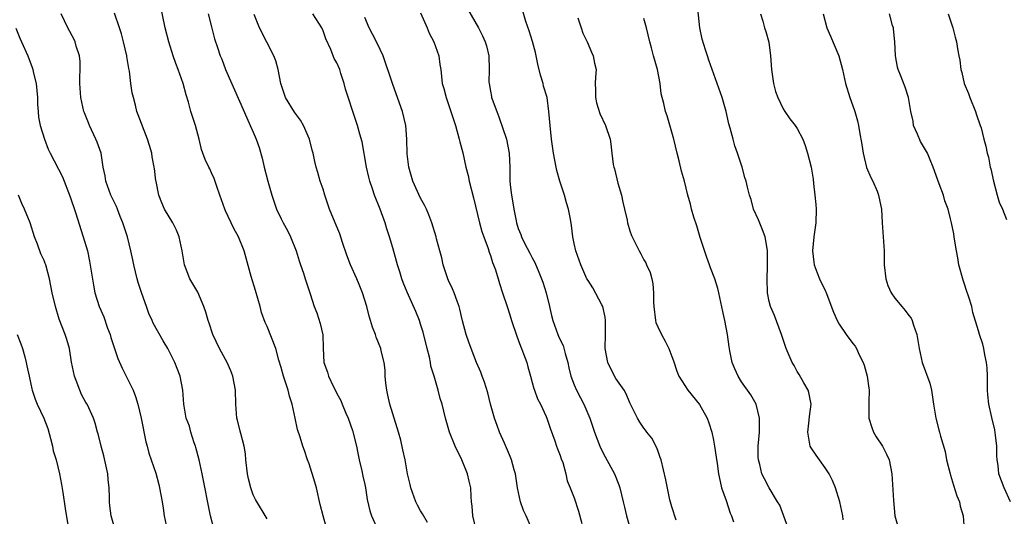
# Model space of a CAD drawing. Units: inches. Extents: x 2547000 to 2550000, y 1548000 to 1551000.
# Drawn here: x 2549075 to 2549217, y 1548747 to 1548818 of the extents above; entities that cross this region are included whole.
import ezdxf

# ---------------------------------------------------------------- set-up
doc = ezdxf.new("R2010")
doc.units = ezdxf.units.IN
doc.header["$MEASUREMENT"] = 0
doc.layers.add('LD25471548_2ft', color=134, linetype='Continuous')

msp = doc.modelspace()

# ---------------------------------------------------------------- linework, layer by layer
at = {"layer": 'LD25471548_2ft'}
for points, elevation in [([(2549119.87, 1548743.87), (2549119, 1548747), (2549118.61, 1548748.61), (2549118.06, 1548751), (2549117.83, 1548751.83), (2549117, 1548754.44), (2549116.77, 1548755), (2549116.34, 1548756.34), (2549116.1, 1548757), (2549115.71, 1548758.29), (2549115.36, 1548759.36), (2549114.99, 1548760.99), (2549114.56, 1548763), (2549114.17, 1548764.17), (2549114, 1548765), (2549113.53, 1548766.47), (2549113.34, 1548767), (2549113, 1548768.26), (2549112.68, 1548769.32), (2549112.21, 1548771), (2549111, 1548774.13), (2549110.71, 1548774.71), (2549110.18, 1548776.18), (2549109.98, 1548777), (2549109.33, 1548779.33), (2549108.7, 1548781.3), (2549107.7, 1548785), (2549106.88, 1548787), (2549106.2, 1548788.2), (2549105, 1548790.76), (2549104.9, 1548791), (2549104.22, 1548793), (2549103.77, 1548794.23), (2549103.4, 1548795.4), (2549103, 1548796.21), (2549102.75, 1548796.75), (2549102.61, 1548797), (2549102.12, 1548798.12), (2549101.76, 1548799), (2549101.56, 1548799.56), (2549101.23, 1548801), (2549100.7, 1548803), (2549100.28, 1548804.28), (2549100.06, 1548805), (2549099.69, 1548806.31), (2549099.36, 1548807.36), (2549098.92, 1548809), (2549098.23, 1548811), (2549097.89, 1548811.89), (2549097.51, 1548813), (2549096.89, 1548815), (2549096.38, 1548817), (2549095.56, 1548821)], 7562), ([(2549139.7, 1548819.7), (2549141.28, 1548817), (2549141.86, 1548815.86), (2549142.25, 1548815), (2549142.43, 1548814.43), (2549142.77, 1548813), (2549142.83, 1548811), (2549142.8, 1548809.2), (2549142.81, 1548809), (2549143, 1548807.91), (2549143.16, 1548807.16), (2549143.18, 1548807), (2549143.26, 1548806.74), (2549143.91, 1548805), (2549144.23, 1548804.23), (2549145.3, 1548801), (2549145.7, 1548799), (2549145.78, 1548797), (2549145.8, 1548795), (2549145.9, 1548794.1), (2549146.04, 1548793), (2549146.19, 1548792.19), (2549146.38, 1548791), (2549146.68, 1548789.32), (2549146.76, 1548789), (2549147, 1548788.2), (2549147.35, 1548787.35), (2549147.46, 1548787), (2549147.91, 1548786.09), (2549148.68, 1548784.68), (2549149, 1548784.01), (2549149.35, 1548783.35), (2549149.95, 1548781.95), (2549150.32, 1548781), (2549150.5, 1548780.5), (2549150.98, 1548779), (2549151.49, 1548777), (2549151.75, 1548775.75), (2549151.94, 1548775), (2549152.65, 1548773), (2549152.78, 1548772.78), (2549153, 1548772.25), (2549153.43, 1548771.43), (2549153.73, 1548770.27), (2549154.1, 1548769), (2549154.24, 1548768.24), (2549154.54, 1548767), (2549155, 1548765.76), (2549155.33, 1548765), (2549155.93, 1548763.93), (2549156.42, 1548763), (2549157.24, 1548761), (2549157.93, 1548759), (2549158.69, 1548757), (2549159, 1548756.34), (2549159.45, 1548755.45), (2549160.8, 1548753), (2549161.44, 1548751.44), (2549161.57, 1548751), (2549162.05, 1548749), (2549162.22, 1548748.22), (2549162.52, 1548747), (2549163.08, 1548745)], 7574), ([(2549169.65, 1548746.35), (2549169, 1548748.26), (2549168.73, 1548749.27), (2549168.16, 1548752.16), (2549167.47, 1548755), (2549167.37, 1548755.37), (2549167, 1548756.35), (2549166.84, 1548756.84), (2549166.14, 1548758.14), (2549165.43, 1548759), (2549165.26, 1548759.26), (2549165, 1548759.57), (2549164.43, 1548760.43), (2549164.08, 1548761), (2549163, 1548763.2), (2549162.48, 1548764.48), (2549162.19, 1548765), (2549161, 1548766.7), (2549160.82, 1548767), (2549159.82, 1548769), (2549159.45, 1548771), (2549159.51, 1548773), (2549159.5, 1548774.5), (2549159.52, 1548775), (2549159.47, 1548775.47), (2549159.12, 1548777), (2549159, 1548777.27), (2549157.71, 1548779.71), (2549157, 1548780.73), (2549156.85, 1548781), (2549155.98, 1548783), (2549155.25, 1548785), (2549155, 1548786.07), (2549154.82, 1548787), (2549154.62, 1548788.62), (2549154.47, 1548789.53), (2549154.2, 1548791), (2549153.9, 1548791.9), (2549153.61, 1548793), (2549152.95, 1548795), (2549152.53, 1548796.53), (2549152.43, 1548797), (2549152.07, 1548799), (2549151.77, 1548801), (2549151.55, 1548803), (2549151.4, 1548805), (2549151.12, 1548807), (2549150.64, 1548808.64), (2549150.56, 1548809), (2549150.18, 1548810.18), (2549149.8, 1548811.8), (2549149.45, 1548813.45), (2549149.03, 1548815.03), (2549148.57, 1548816.57), (2549148.1, 1548817.9), (2549147.59, 1548819.59)], 7576), ([(2549193.59, 1548746.41), (2549193.54, 1548747), (2549193.11, 1548749), (2549192.47, 1548751), (2549192.08, 1548752.08), (2549191.59, 1548753), (2549191, 1548753.89), (2549190.18, 1548755), (2549189.7, 1548755.7), (2549189, 1548756.72), (2549188.86, 1548757), (2549188.52, 1548759), (2549188.72, 1548760.72), (2549188.76, 1548761.24), (2549188.99, 1548763), (2549188.67, 1548764.67), (2549188.57, 1548765), (2549187.94, 1548766.06), (2549187.27, 1548767.27), (2549187, 1548767.68), (2549186.55, 1548768.55), (2549186.27, 1548769), (2549185.43, 1548771), (2549184.75, 1548773), (2549183.74, 1548775.74), (2549183.19, 1548777), (2549183, 1548777.74), (2549182.75, 1548779), (2549182.7, 1548781), (2549182.76, 1548782.76), (2549182.76, 1548784.76), (2549182.74, 1548785), (2549182.67, 1548785.33), (2549182.4, 1548787), (2549182.02, 1548788.02), (2549181.45, 1548789.45), (2549180.75, 1548791), (2549180.38, 1548792.38), (2549180.16, 1548793), (2549179.86, 1548794.14), (2549179.69, 1548795), (2549179.5, 1548795.5), (2549179.1, 1548797), (2549178.43, 1548799), (2549178.06, 1548800.06), (2549177.8, 1548801), (2549177.38, 1548802.62), (2549177.21, 1548803.21), (2549176.81, 1548805), (2549176.24, 1548807), (2549174.35, 1548812.35), (2549174.14, 1548813), (2549173.83, 1548813.83), (2549173.37, 1548815.37), (2549173.04, 1548817), (2549172.64, 1548820.64)], 7582), ([(2549103.38, 1548745), (2549102.86, 1548747), (2549101.66, 1548753), (2549101.22, 1548755), (2549100.78, 1548756.78), (2549100.71, 1548757), (2549100.53, 1548757.47), (2549100.05, 1548759), (2549099.85, 1548759.85), (2549099.38, 1548761), (2549099.03, 1548763), (2549098.91, 1548765), (2549098.51, 1548767), (2549098.1, 1548768.1), (2549097.73, 1548769), (2549097, 1548770.5), (2549096.74, 1548771), (2549096.09, 1548772.09), (2549094.65, 1548774.65), (2549094.5, 1548775), (2549094.01, 1548776.01), (2549093.67, 1548777), (2549093, 1548778.88), (2549092.48, 1548780.48), (2549092.34, 1548781), (2549091.85, 1548783), (2549091.71, 1548783.71), (2549091.43, 1548785), (2549090.94, 1548787), (2549090.46, 1548788.46), (2549090.31, 1548789), (2549089.93, 1548789.93), (2549089.52, 1548791), (2549089.36, 1548791.36), (2549088.7, 1548792.7), (2549088.57, 1548793), (2549087.84, 1548795), (2549087.74, 1548795.74), (2549087.49, 1548797), (2549087.17, 1548799), (2549086.6, 1548800.6), (2549086.44, 1548801), (2549085.5, 1548803), (2549085.37, 1548803.37), (2549084.78, 1548804.78), (2549084.71, 1548805), (2549084.26, 1548807), (2549084.12, 1548809), (2549084.12, 1548809.88), (2549084.18, 1548811), (2549084.17, 1548812.17), (2549084.08, 1548813), (2549083.62, 1548814.38), (2549083.45, 1548815), (2549083.31, 1548815.31), (2549082.39, 1548817), (2549081.45, 1548819)], 7558), ([(2549111, 1548746.55), (2549109.33, 1548749.33), (2549109, 1548750.01), (2549108.64, 1548751), (2549108.29, 1548752.29), (2549108.17, 1548753), (2549107.93, 1548755), (2549107.87, 1548755.87), (2549107.68, 1548757), (2549107.19, 1548758.81), (2549107.12, 1548759.12), (2549106.71, 1548760.71), (2549106.66, 1548761), (2549106.51, 1548763), (2549106.45, 1548765), (2549106.07, 1548767), (2549105.77, 1548767.77), (2549105.23, 1548769), (2549105, 1548769.4), (2549104.15, 1548771), (2549103.2, 1548773), (2549102.65, 1548774.65), (2549102.51, 1548775), (2549102.21, 1548776.21), (2549101.91, 1548777), (2549101.05, 1548779.05), (2549099.92, 1548781), (2549099.13, 1548783), (2549098.78, 1548785), (2549098.36, 1548787), (2549097.98, 1548787.98), (2549097.47, 1548789), (2549096.28, 1548791), (2549095.89, 1548791.89), (2549095.43, 1548793), (2549095.07, 1548794.93), (2549095.04, 1548795.04), (2549094.81, 1548796.81), (2549094.79, 1548797), (2549094.51, 1548798.51), (2549094.43, 1548799), (2549094.12, 1548800.12), (2549093.84, 1548801), (2549092.49, 1548804.49), (2549092.32, 1548805), (2549092.11, 1548805.89), (2549091.8, 1548807), (2549091.65, 1548807.65), (2549091.45, 1548809), (2549091.23, 1548810.77), (2549091.15, 1548811.15), (2549090.87, 1548812.87), (2549090.86, 1548813), (2549090.39, 1548815), (2549090.11, 1548816.11), (2549089.81, 1548817), (2549089.08, 1548819.08)], 7560), ([(2549102.55, 1548819), (2549103, 1548817.13), (2549103.43, 1548815.43), (2549103.85, 1548814.15), (2549104.26, 1548813), (2549104.48, 1548812.48), (2549105, 1548811.04), (2549107, 1548806.46), (2549108.07, 1548804.07), (2549108.57, 1548803), (2549109, 1548802.01), (2549109.42, 1548801), (2549109.84, 1548799.84), (2549110.29, 1548798.29), (2549110.58, 1548797), (2549111.09, 1548795), (2549111.67, 1548793), (2549112, 1548792), (2549112.35, 1548791), (2549113, 1548789.57), (2549113.27, 1548789), (2549113.91, 1548787.91), (2549114.35, 1548787), (2549115.14, 1548785), (2549115.57, 1548783.57), (2549115.76, 1548783), (2549116.2, 1548781.8), (2549116.46, 1548781), (2549116.57, 1548780.57), (2549117.17, 1548778.83), (2549117.74, 1548777), (2549118.09, 1548776.09), (2549118.6, 1548774.6), (2549118.97, 1548772.97), (2549119.03, 1548771.03), (2549119.13, 1548769), (2549119.62, 1548767.62), (2549119.79, 1548767), (2549120.49, 1548765.51), (2549120.85, 1548764.85), (2549121, 1548764.53), (2549121.55, 1548763.55), (2549121.75, 1548763), (2549122.28, 1548761.72), (2549122.6, 1548761), (2549123.24, 1548759.24), (2549123.78, 1548757), (2549123.97, 1548755.97), (2549124.17, 1548755), (2549124.57, 1548753.43), (2549124.7, 1548752.7), (2549125, 1548751.47), (2549125.1, 1548751), (2549125.35, 1548749.35), (2549125.72, 1548747.72), (2549125.96, 1548747), (2549126.88, 1548745)], 7564), ([(2549133.98, 1548746.02), (2549133.27, 1548747.27), (2549133, 1548747.71), (2549132.53, 1548748.53), (2549132.29, 1548749), (2549131.57, 1548751), (2549131.48, 1548751.48), (2549131.12, 1548753), (2549130.77, 1548755), (2549130.45, 1548756.45), (2549130.17, 1548757.83), (2549129.83, 1548759), (2549129.61, 1548759.61), (2549129.21, 1548761), (2549129, 1548761.64), (2549128.58, 1548763), (2549128.28, 1548764.28), (2549128.13, 1548765), (2549128, 1548766), (2549127.92, 1548767), (2549127.9, 1548767.9), (2549127.75, 1548769), (2549127.34, 1548770.66), (2549127.28, 1548771), (2549126.63, 1548772.63), (2549126.51, 1548773), (2549126.07, 1548774.07), (2549125.81, 1548775), (2549125.61, 1548775.61), (2549125.26, 1548777), (2549124.65, 1548779), (2549124.19, 1548780.19), (2549123.85, 1548781), (2549122.94, 1548783), (2549122.4, 1548784.4), (2549121.79, 1548786.21), (2549121.42, 1548787.42), (2549120.73, 1548789), (2549119.93, 1548791), (2549119.71, 1548791.71), (2549119.26, 1548793), (2549119, 1548793.83), (2549118.59, 1548795), (2549118.26, 1548796.26), (2549118.02, 1548797), (2549117.8, 1548797.8), (2549117.6, 1548799), (2549117.43, 1548799.43), (2549117.06, 1548801), (2549116.18, 1548803), (2549115.76, 1548803.76), (2549114.9, 1548804.9), (2549113.63, 1548807), (2549113.45, 1548807.45), (2549112.94, 1548809), (2549112.56, 1548811), (2549112.24, 1548812.24), (2549111.96, 1548813), (2549110.93, 1548814.93), (2549109.88, 1548817), (2549109.1, 1548818.9)], 7566), ([(2549140.96, 1548744.96), (2549140.47, 1548747), (2549140.39, 1548748.39), (2549140.3, 1548749), (2549140.22, 1548749.78), (2549140.18, 1548751), (2549139.97, 1548751.97), (2549139.74, 1548753), (2549138.9, 1548755), (2549137.93, 1548757), (2549137.13, 1548759), (2549136.57, 1548761), (2549136.08, 1548763), (2549135.82, 1548763.82), (2549135.52, 1548765), (2549134.95, 1548767), (2549134.46, 1548768.46), (2549134.39, 1548769), (2549134.25, 1548769.75), (2549133.92, 1548771), (2549133.35, 1548773.35), (2549133, 1548774.5), (2549132.83, 1548775), (2549132.3, 1548776.3), (2549131.07, 1548779.07), (2549130.48, 1548780.48), (2549130.3, 1548781), (2549130, 1548782), (2549129.67, 1548783), (2549129.52, 1548783.52), (2549129, 1548785.42), (2549128.51, 1548787), (2549128.14, 1548788.14), (2549127.9, 1548789), (2549127.21, 1548791), (2549126.4, 1548793), (2549126.1, 1548793.9), (2549125.7, 1548795), (2549125.56, 1548795.56), (2549125.24, 1548797), (2549124.63, 1548800.63), (2549124.26, 1548801.74), (2549123.96, 1548803), (2549123.7, 1548803.7), (2549122.21, 1548808.21), (2549122.04, 1548809), (2549121.57, 1548810.43), (2549121.4, 1548811), (2549121, 1548811.96), (2549120.61, 1548812.61), (2549120.45, 1548813), (2549120.13, 1548813.87), (2549119.4, 1548815.4), (2549119, 1548816.56), (2549118.81, 1548817), (2549117.53, 1548819)], 7568), ([(2549149, 1548745), (2549148.12, 1548747), (2549147.73, 1548747.73), (2549147.33, 1548749), (2549146.91, 1548751), (2549146.59, 1548753), (2549146.4, 1548753.6), (2549146.02, 1548755), (2549145.76, 1548755.76), (2549145, 1548757.43), (2549144.33, 1548759), (2549143.96, 1548759.96), (2549143.59, 1548761), (2549143.03, 1548763), (2549142.62, 1548764.62), (2549142.15, 1548766.15), (2549141.82, 1548767), (2549141.62, 1548767.62), (2549141, 1548769), (2549140.22, 1548771), (2549139.89, 1548771.89), (2549139.51, 1548773), (2549139, 1548774.94), (2549138.62, 1548776.62), (2549138.52, 1548777), (2549138.22, 1548777.78), (2549137.8, 1548779), (2549137.57, 1548779.57), (2549137, 1548780.75), (2549136.89, 1548781), (2549136.23, 1548783), (2549136.02, 1548784.02), (2549135.73, 1548785), (2549135.28, 1548786.72), (2549135.22, 1548787), (2549134.61, 1548789), (2549134.17, 1548790.17), (2549133.84, 1548791), (2549133.56, 1548791.56), (2549133, 1548792.58), (2549131.89, 1548795), (2549131.69, 1548795.69), (2549131.29, 1548797), (2549131.08, 1548798.92), (2549131.03, 1548801), (2549130.87, 1548803), (2549130.41, 1548805), (2549129.51, 1548807.51), (2549128.94, 1548809), (2549127.61, 1548813), (2549126.78, 1548814.78), (2549126.1, 1548816.1), (2549125.61, 1548817), (2549125, 1548818.48)], 7570), ([(2549133, 1548819.16), (2549133.93, 1548817), (2549134.24, 1548816.24), (2549134.91, 1548815), (2549135.61, 1548813), (2549135.75, 1548811.75), (2549135.88, 1548811), (2549136.09, 1548809), (2549136.31, 1548808.31), (2549136.65, 1548807), (2549137, 1548806.01), (2549137.98, 1548803), (2549138.54, 1548801), (2549138.62, 1548800.62), (2549139.05, 1548799.05), (2549139.49, 1548797), (2549139.8, 1548795.8), (2549139.97, 1548795), (2549140.6, 1548792.6), (2549141.46, 1548789), (2549141.79, 1548787.79), (2549142.05, 1548787), (2549142.66, 1548785.34), (2549142.81, 1548784.81), (2549143, 1548784.34), (2549143.32, 1548783.32), (2549143.46, 1548783), (2549143.72, 1548782.28), (2549144.13, 1548781), (2549144.31, 1548780.31), (2549144.76, 1548779), (2549145.4, 1548777), (2549145.81, 1548775.81), (2549146.04, 1548775), (2549146.78, 1548772.78), (2549147, 1548772.23), (2549147.32, 1548771.32), (2549147.46, 1548771), (2549147.77, 1548770.23), (2549148.21, 1548769), (2549148.36, 1548768.36), (2549148.73, 1548767), (2549149, 1548766.13), (2549149.24, 1548765.24), (2549149.31, 1548765), (2549149.77, 1548763.77), (2549150.17, 1548763), (2549151, 1548761.26), (2549151.11, 1548761), (2549151.56, 1548759.56), (2549152.26, 1548757.74), (2549152.5, 1548757), (2549152.61, 1548756.61), (2549153, 1548755.66), (2549153.16, 1548755.16), (2549153.37, 1548754.63), (2549153.81, 1548753), (2549154.02, 1548752.02), (2549154.44, 1548751), (2549155, 1548749.59), (2549155.64, 1548747.64), (2549156.11, 1548745.89)], 7572), ([(2549155.55, 1548818.45), (2549156.02, 1548817), (2549156.25, 1548816.25), (2549156.87, 1548815), (2549157.48, 1548813.48), (2549157.76, 1548813), (2549157.93, 1548811.93), (2549158.17, 1548811), (2549158.08, 1548809.92), (2549158.05, 1548809), (2549158.08, 1548808.08), (2549158.08, 1548807), (2549158.24, 1548806.24), (2549158.7, 1548804.7), (2549159.52, 1548803), (2549160.18, 1548801), (2549160.29, 1548800.29), (2549160.43, 1548799), (2549160.63, 1548797.37), (2549160.7, 1548797), (2549160.78, 1548796.78), (2549161.29, 1548794.71), (2549161.78, 1548793), (2549162, 1548792), (2549162.25, 1548791), (2549162.61, 1548789.39), (2549162.68, 1548789), (2549163, 1548787.89), (2549163.22, 1548787.22), (2549163.31, 1548787), (2549164.32, 1548785), (2549164.59, 1548784.59), (2549165, 1548783.72), (2549165.27, 1548783.27), (2549165.38, 1548783), (2549165.91, 1548781.91), (2549166.13, 1548781), (2549166.29, 1548780.29), (2549166.4, 1548779), (2549166.38, 1548777.62), (2549166.42, 1548777), (2549166.66, 1548775), (2549166.74, 1548774.74), (2549167, 1548774.1), (2549167.52, 1548773), (2549168.06, 1548772.06), (2549168.58, 1548771), (2549169, 1548769.85), (2549169.24, 1548769.24), (2549169.75, 1548767.75), (2549170.04, 1548767), (2549171.31, 1548765), (2549173, 1548762.96), (2549174.08, 1548761), (2549174.33, 1548760.32), (2549174.74, 1548759), (2549175, 1548757.85), (2549175.16, 1548757), (2549175.4, 1548755.4), (2549175.51, 1548754.49), (2549175.71, 1548753), (2549175.93, 1548751.93), (2549176.16, 1548751), (2549176.83, 1548749.17), (2549177.39, 1548747.39), (2549177.58, 1548747), (2549177.85, 1548746.15)], 7578), ([(2549185.82, 1548745), (2549185.07, 1548746.93), (2549184.51, 1548748.51), (2549184.17, 1548749), (2549182.97, 1548751), (2549182.31, 1548752.31), (2549181.94, 1548753), (2549181.63, 1548754.37), (2549181.43, 1548755), (2549181.4, 1548755.4), (2549181.41, 1548757), (2549181.58, 1548759), (2549181.6, 1548759.6), (2549181.61, 1548761), (2549181.12, 1548763), (2549180.34, 1548764.34), (2549179, 1548766.23), (2549178.52, 1548767), (2549178.06, 1548768.06), (2549177.67, 1548769), (2549177.35, 1548770.65), (2549177.22, 1548771.22), (2549177.01, 1548773), (2549176.63, 1548775), (2549176.32, 1548776.32), (2549175.76, 1548779), (2549175.6, 1548779.6), (2549175.19, 1548781), (2549174.57, 1548782.57), (2549174.44, 1548783), (2549174.03, 1548784.03), (2549173.08, 1548786.92), (2549172.61, 1548788.61), (2549172.18, 1548789.82), (2549171.86, 1548791), (2549171.69, 1548791.69), (2549171.31, 1548793), (2549170.82, 1548795), (2549170.42, 1548796.42), (2549170.08, 1548797.92), (2549169.79, 1548799), (2549169.31, 1548801), (2549168.35, 1548804.35), (2549168.11, 1548805), (2549167.86, 1548806.14), (2549167.51, 1548807.51), (2549167.33, 1548809), (2549166.95, 1548811), (2549166.39, 1548813), (2549166.11, 1548814.11), (2549165.85, 1548815), (2549165.39, 1548817), (2549165, 1548818.34)], 7580), ([(2549181.72, 1548819), (2549182.05, 1548817.95), (2549182.32, 1548817), (2549182.49, 1548816.49), (2549182.92, 1548814.92), (2549183.17, 1548813), (2549183.33, 1548811), (2549183.62, 1548809), (2549183.88, 1548807.88), (2549184.21, 1548807), (2549185, 1548805.36), (2549185.21, 1548805), (2549185.92, 1548803.92), (2549186.69, 1548803), (2549187, 1548802.54), (2549187.79, 1548801), (2549188.12, 1548800.12), (2549188.49, 1548799), (2549188.99, 1548796.99), (2549189.28, 1548795.28), (2549189.32, 1548794.68), (2549189.53, 1548793), (2549189.67, 1548791.67), (2549189.72, 1548791), (2549189.69, 1548789), (2549189.39, 1548787), (2549189.2, 1548785), (2549189.38, 1548783.38), (2549189.45, 1548783), (2549189.85, 1548781.85), (2549190.22, 1548781), (2549191, 1548779.32), (2549191.11, 1548779.11), (2549192.21, 1548776.21), (2549192.72, 1548775), (2549193, 1548774.49), (2549194.03, 1548773), (2549195, 1548771.73), (2549195.33, 1548771.33), (2549195.51, 1548771), (2549195.91, 1548770.09), (2549196.46, 1548769), (2549196.59, 1548768.59), (2549197.03, 1548767.04), (2549197.29, 1548765.29), (2549197.34, 1548765), (2549197.28, 1548763.28), (2549197.29, 1548762.71), (2549197.27, 1548761), (2549197.68, 1548759.68), (2549197.95, 1548759), (2549198.34, 1548758.34), (2549199.25, 1548757), (2549199.83, 1548755.83), (2549200.19, 1548755), (2549200.56, 1548753), (2549200.81, 1548749.19), (2549201.02, 1548747), (2549201.59, 1548745)], 7584), ([(2549190.71, 1548819), (2549191.26, 1548817), (2549191.78, 1548815.78), (2549192.99, 1548813), (2549193.52, 1548811), (2549193.92, 1548809), (2549194.53, 1548807), (2549195, 1548805.79), (2549195.27, 1548805), (2549195.67, 1548803.67), (2549195.81, 1548803), (2549195.93, 1548802.06), (2549196.27, 1548800.27), (2549196.45, 1548799), (2549196.95, 1548796.95), (2549197.54, 1548795.54), (2549197.83, 1548795), (2549198.45, 1548793.55), (2549198.67, 1548793), (2549198.73, 1548792.73), (2549199.07, 1548791), (2549199.18, 1548789), (2549199.33, 1548787), (2549199.45, 1548785), (2549199.49, 1548783), (2549199.72, 1548781), (2549200.02, 1548780.02), (2549200.46, 1548779), (2549201, 1548778.19), (2549201.99, 1548777), (2549202.46, 1548776.46), (2549203, 1548775.74), (2549203.33, 1548775.33), (2549203.48, 1548775), (2549203.66, 1548774.34), (2549204.16, 1548773), (2549204.49, 1548771), (2549204.91, 1548769), (2549206, 1548766), (2549206.24, 1548765), (2549206.55, 1548763), (2549206.89, 1548761), (2549207.31, 1548759.31), (2549207.42, 1548759), (2549207.56, 1548758.44), (2549208.21, 1548756.21), (2549208.41, 1548755), (2549208.93, 1548753), (2549209, 1548752.81), (2549209.41, 1548751.41), (2549209.88, 1548749.88), (2549210.26, 1548749), (2549210.39, 1548748.39), (2549210.8, 1548747), (2549210.96, 1548744.96)], 7586), ([(2549217.6, 1548749), (2549216.68, 1548751), (2549215.93, 1548753), (2549215.81, 1548754.19), (2549215.67, 1548755), (2549215.61, 1548755.61), (2549215.61, 1548757), (2549215.44, 1548758.56), (2549215.32, 1548759.32), (2549214.9, 1548761.1), (2549214.48, 1548763), (2549214.35, 1548764.35), (2549214.27, 1548765), (2549214.27, 1548767), (2549214.22, 1548768.22), (2549214.17, 1548769), (2549213.92, 1548770.08), (2549213.75, 1548771), (2549213.61, 1548771.61), (2549213.14, 1548773), (2549213, 1548773.51), (2549212.17, 1548776.17), (2549212.03, 1548777), (2549211.63, 1548778.37), (2549211.3, 1548779.3), (2549211, 1548780.21), (2549210.79, 1548780.79), (2549210.18, 1548783), (2549210.02, 1548784.02), (2549209.83, 1548785), (2549209.59, 1548786.41), (2549209.53, 1548787), (2549209.45, 1548787.45), (2549209.14, 1548789), (2549209, 1548789.61), (2549208.63, 1548791), (2549208.19, 1548792.19), (2549207.97, 1548793), (2549207.38, 1548794.62), (2549207.16, 1548795.16), (2549206.52, 1548797), (2549206.06, 1548798.06), (2549205.68, 1548799), (2549204.69, 1548800.69), (2549204.24, 1548801.76), (2549203.7, 1548803), (2549203.61, 1548803.61), (2549203.29, 1548805), (2549202.96, 1548807), (2549202.47, 1548808.47), (2549201.8, 1548810.2), (2549201.47, 1548811), (2549201.37, 1548811.37), (2549201.09, 1548813), (2549200.99, 1548815), (2549200.83, 1548816.83), (2549200.79, 1548817), (2549200.68, 1548817.32), (2549200.23, 1548819)], 7588), ([(2549208.65, 1548819), (2549209.31, 1548817), (2549209.64, 1548815.64), (2549209.85, 1548815), (2549210, 1548814), (2549210.18, 1548813), (2549210.34, 1548812.34), (2549210.46, 1548811), (2549210.59, 1548810.59), (2549210.96, 1548809), (2549211.56, 1548807.56), (2549211.75, 1548807), (2549212.57, 1548805), (2549212.65, 1548804.65), (2549213.26, 1548803), (2549213.37, 1548802.63), (2549213.77, 1548801), (2549214.03, 1548800.03), (2549214.22, 1548799), (2549214.43, 1548798.43), (2549214.67, 1548797), (2549214.76, 1548796.76), (2549215.15, 1548795), (2549215.68, 1548793), (2549215.98, 1548791.98), (2549216.42, 1548791), (2549217, 1548789.52)], 7590), ([(2549074.95, 1548816.95), (2549075.52, 1548815.52), (2549075.78, 1548815), (2549076.67, 1548813), (2549077.3, 1548811.3), (2549077.39, 1548811), (2549077.49, 1548810.51), (2549077.86, 1548809), (2549078.07, 1548807), (2549078.05, 1548806.05), (2549078.15, 1548805), (2549078.19, 1548804.19), (2549078.41, 1548803), (2549079.05, 1548801), (2549079.6, 1548799.6), (2549079.86, 1548799), (2549081.63, 1548795.63), (2549082.75, 1548792.75), (2549083.52, 1548790.48), (2549084.62, 1548787), (2549085.2, 1548785), (2549085.51, 1548783.51), (2549086.07, 1548780.07), (2549086.28, 1548779), (2549086.9, 1548777), (2549087.54, 1548775.54), (2549088.11, 1548773.89), (2549088.45, 1548773), (2549088.56, 1548772.56), (2549089.56, 1548769.56), (2549090.17, 1548768.17), (2549091, 1548766.56), (2549091.76, 1548765), (2549092.1, 1548764.1), (2549092.45, 1548763), (2549092.92, 1548761), (2549093.58, 1548757.58), (2549093.76, 1548757), (2549094, 1548756), (2549095, 1548753.1), (2549095.47, 1548751.47), (2549095.57, 1548751), (2549095.94, 1548749), (2549096.07, 1548748.07), (2549096.23, 1548747), (2549096.64, 1548745)], 7556), ([(2549089.21, 1548745), (2549088.6, 1548747), (2549088.42, 1548748.42), (2549088.36, 1548749), (2549088.36, 1548749.64), (2549088.31, 1548751), (2549088.19, 1548752.19), (2549088.13, 1548753), (2549087.58, 1548755.58), (2549087.18, 1548757), (2549086.73, 1548758.73), (2549086.65, 1548759), (2549086.3, 1548760.3), (2549086.08, 1548761), (2549085.16, 1548763), (2549085, 1548763.25), (2549084.37, 1548764.37), (2549084.1, 1548765), (2549083.6, 1548766.4), (2549083.36, 1548767), (2549082.95, 1548769.05), (2549082.62, 1548771), (2549082.26, 1548772.26), (2549082.01, 1548773), (2549081.18, 1548775.18), (2549080.61, 1548777), (2549080.15, 1548779), (2549079.77, 1548781), (2549079.23, 1548783), (2549079.17, 1548783.17), (2549079, 1548783.6), (2549078.55, 1548784.55), (2549078.04, 1548785.96), (2549077.63, 1548787), (2549077, 1548789.01), (2549076.21, 1548791), (2549075.8, 1548791.8), (2549075.31, 1548793)], 7554), ([(2549075.15, 1548773), (2549075.66, 1548771.66), (2549075.88, 1548771), (2549076.22, 1548769.78), (2549076.43, 1548769), (2549076.52, 1548768.52), (2549076.87, 1548767), (2549077.23, 1548765.23), (2549077.3, 1548765), (2549077.73, 1548763.73), (2549078.01, 1548763), (2549078.98, 1548760.98), (2549079.52, 1548759.52), (2549079.9, 1548758.1), (2549080.18, 1548757), (2549080.29, 1548756.29), (2549080.72, 1548755), (2549081.22, 1548753), (2549081.5, 1548751.5), (2549081.67, 1548750.33), (2549082.04, 1548748.04), (2549082.57, 1548744.57)], 7552)]:
    msp.add_lwpolyline(points, dxfattribs=dict(at, elevation=elevation))

doc.saveas('drawing.dxf')
